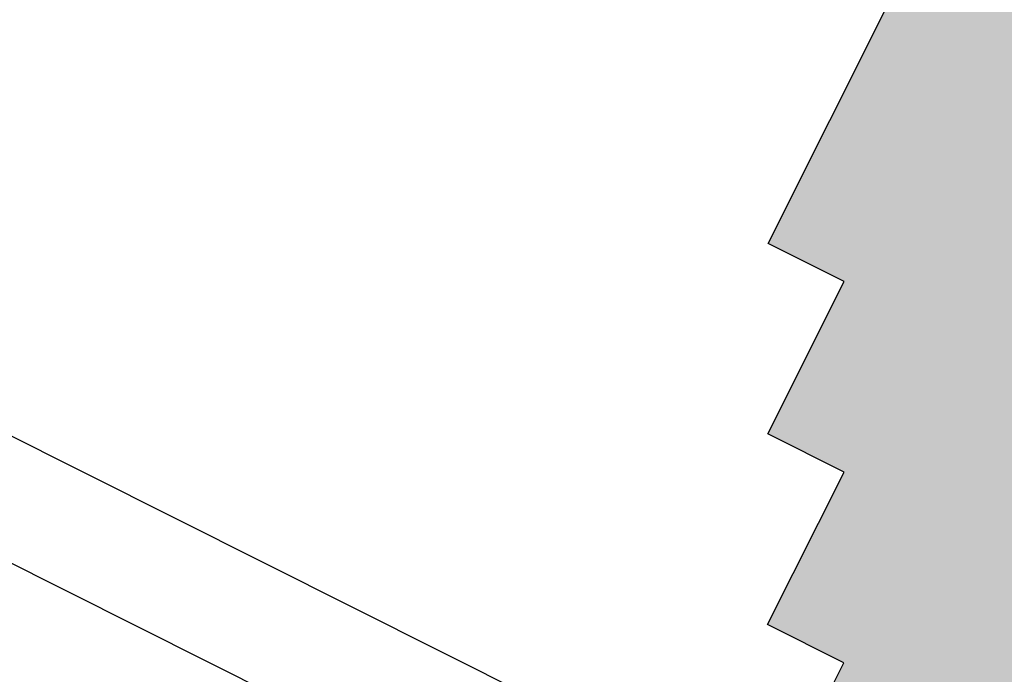
# Model space of a CAD drawing. Units: millimetres. Extents: x -50463 to 104243, y 32805 to 180096.
# Drawn here: x 53090 to 54822, y 121692 to 122844 of the extents above; entities that cross this region are included whole.
import ezdxf

# ---------------------------------------------------------------- set-up
doc = ezdxf.new("R2010")
doc.units = ezdxf.units.MM
doc.header["$MEASUREMENT"] = 0
for name, color, linetype in [('A-ELEV-THCK', 2, 'CONTINUOUS'), ('A-ELEV-XXTH', 1, 'CONTINUOUS'), ('A-HATH-EXWK', 9, 'CONTINUOUS')]:
    doc.layers.add(name, color=color, linetype=linetype)

msp = doc.modelspace()

# ---------------------------------------------------------------- hatches: boundary and pattern name
at = {"layer": 'A-HATH-EXWK', "ltscale": 50}
h = msp.add_hatch(dxfattribs=at)
h.set_pattern_fill('EARTH', color=256, scale=2000, angle=45, style=0)
h.set_pattern_definition([(108.3623, (63971.5, 135732.67), (-632.054, 317.029), [500, -500]), (108.3623, (63793.56, 135673.6), (-632.054, 317.029), [500, -500]), (108.3623, (63615.6, 135614.54), (-632.054, 317.029), [500, -500]), (198.3623, (63536.6, 135654.16), (-317.029, -632.054), [500, -500]), (198.3623, (63477.53, 135832.1), (-317.029, -632.054), [500, -500]), (198.3623, (63418.46, 136010.07), (-317.029, -632.054), [500, -500])])
h.paths.add_polyline_path([(49999.681, 111992.332), (50749.983, 113488.193), (50615.904, 113555.445), (54538.941, 121376.717), (54404.862, 121443.969), (54539.366, 121712.126), (54405.287, 121779.379), (54539.791, 122047.536), (54405.712, 122114.788), (54540.216, 122382.946), (54406.137, 122450.198), (58665.434, 130941.864), (58799.513, 130874.612), (58934.017, 131142.77), (59068.096, 131075.518), (59202.6, 131343.676), (59336.679, 131276.424), (59471.183, 131544.582), (59605.262, 131477.33), (67585.839, 147388.03), (67719.918, 147320.778), (67764.753, 147410.164), (69016.156, 146782.478), (70889.37, 150517.064), (73622.02, 154180.755), (75482.499, 157889.951), (74892.029, 158186.123), (77118.681, 160310.493), (77943.343, 159896.854), (64474.52, 133044.357), (60838.943, 129889.13), (51442.097, 111154.847)])

# ---------------------------------------------------------------- linework, layer by layer
at = {"layer": 'A-ELEV-THCK'}
for p, q in [((54406.137, 122450.198), (58665.434, 130941.864)), ((54540.216, 122382.946), (54406.137, 122450.198)), ((54405.712, 122114.788), (54540.216, 122382.946)), ((54539.791, 122047.536), (54405.712, 122114.788)), ((54405.287, 121779.379), (54539.791, 122047.536)), ((54539.366, 121712.126), (54405.287, 121779.379)), ((54404.862, 121443.969), (54539.366, 121712.126))]:
    msp.add_line(p, q, dxfattribs=at)
at = {"layer": 'A-ELEV-XXTH', "ltscale": 50}
for p, q in [((54538.941, 121376.717), (51812.669, 122744.175)), ((54181.113, 121332.449), (51723, 122565.403))]:
    msp.add_line(p, q, dxfattribs=at)

doc.saveas('drawing.dxf')
